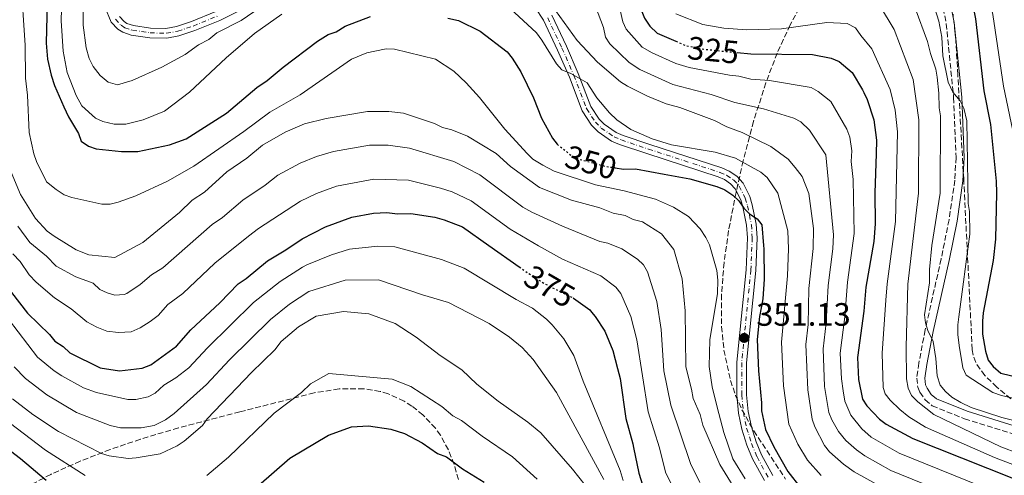
# Model space of a CAD drawing. Units: metres. Extents: x 593046 to 596462, y 4784592 to 4786952.
# Drawn here: x 594205 to 594509, y 4785783 to 4785924 of the extents above; entities that cross this region are included whole.
import ezdxf
from ezdxf.enums import TextEntityAlignment as Align

# ---------------------------------------------------------------- set-up
doc = ezdxf.new("R2010")
doc.units = ezdxf.units.M
doc.header["$MEASUREMENT"] = 0
for name, pattern in [('DGN Style 3', [2.435891, 1.739922, -0.695969]), ('DGN Style 4', [2.785615, 1.391938, -0.695969, 0.00174, -0.695969]), ('DGN Style 5', [1.217945, 0.521977, -0.695969])]:
    doc.linetypes.add(name, pattern=pattern)
for name, color, linetype, lineweight in [('Camino', 7, 'DGN Style 3', 0), ('Cota de curva de nivel directora', 7, 'Continuous', 0), ('Cota de punto acotado terreno', 7, 'Continuous', 0), ('Curva de nivel directora', 30, 'Continuous', 30), ('Curva de nivel directora no vista', 30, 'DGN Style 5', 30), ('Curva de nivel intermedia', 30, 'Continuous', 0), ('Eje pista pavimentada', 7, 'DGN Style 4', 0), ('Línea de pista pavimentada', 7, 'Continuous', 0), ('Margen derecho', 7, 'Continuous', 0), ('pavimentado', 23, 'Continuous', 0), ('Punto acotado terreno (símbolo)', 7, 'Continuous', 0), ('Zona arbolada', 92, 'DGN Style 3', 0)]:
    doc.layers.add(name, color=color, linetype=linetype, lineweight=lineweight)
doc.styles.add('Style-Arial', font='arial.ttf')

# ---------------------------------------------------------------- blocks, each defined once
blk = doc.blocks.new('5PATER')
at = {"layer": 'Punto acotado terreno (símbolo)', "linetype": 'Continuous', "lineweight": 0}
h = blk.add_hatch(color=51, dxfattribs=at)
edge = h.paths.add_edge_path()
edge.add_ellipse((0, 0), major_axis=(-0.11, -0.111), ratio=0.999422, start_angle=0, end_angle=360)

msp = doc.modelspace()

# ---------------------------------------------------------------- linework, layer by layer
at = {"layer": 'Camino', "color": 7, "linetype": 'DGN Style 3', "lineweight": 0}
msp.add_polyline3d([(594489.44, 4785932.17, 302.87), (594491.35, 4785922.51, 303.64), (594493.63, 4785899.69, 305.13), (594494.36, 4785881.2, 306.65), (594493.99, 4785874.18, 307.29), (594492.22, 4785861.94, 308.29), (594489.77, 4785849.82, 309.15), (594484.82, 4785827.87, 309.62), (594482.89, 4785817.62, 310.55), (594482.21, 4785812.98, 310.94), (594482.53, 4785810.19, 311.09), (594483.23, 4785808.61, 311.15), (594484.85, 4785806.2, 311.16), (594487.04, 4785804.39, 311.14), (594497, 4785800.38, 311.85), (594519.93, 4785793.2, 312.01)], dxfattribs=at)
at = {"layer": 'Curva de nivel directora', "color": 30, "linetype": 'Continuous', "lineweight": 30, "flags": 128}
for points, elevation in [([(594310.36, 4785965.8), (594325.47, 4785969.43), (594336.74, 4785971.26), (594352.66, 4785972.85), (594361.74, 4785972.43), (594370.48, 4785970.48), (594373.1, 4785969.3), (594384.34, 4785962.08), (594388.07, 4785958.29), (594391.31, 4785952.25), (594393.15, 4785947.03), (594394.06, 4785940.17), (594396.71, 4785927.83), (594398.13, 4785924.28), (594399.82, 4785921.83), (594402.04, 4785919.66), (594407.84, 4785917.11)], 325), ([(594488.69, 4785965.32), (594489.1, 4785964.84), (594491.87, 4785960.57), (594493.91, 4785954.74), (594495.57, 4785945.34), (594495.7, 4785944.59), (594498.61, 4785932.82), (594499.86, 4785926.64), (594500.38, 4785924.05), (594502.92, 4785901.81), (594504.96, 4785891.4), (594506.78, 4785873.82), (594506.91, 4785870.24), (594506.55, 4785855.96), (594505.81, 4785849.36), (594502.74, 4785833.1), (594502.52, 4785830.61), (594502.56, 4785826.5), (594503.45, 4785821.29), (594504.32, 4785818.55), (594505.83, 4785816.57), (594508.19, 4785814.5), (594516.74, 4785812.45)], 300), ([(594213.58, 4785929.04), (594213.26, 4785916.5), (594213.69, 4785911.53), (594214.82, 4785906.63), (594215.87, 4785903.44), (594218.76, 4785896.79), (594220.17, 4785893.78), (594223.27, 4785888.6), (594224.04, 4785886.22), (594226.37, 4785884.64), (594228.75, 4785883.83), (594236.57, 4785883.08), (594241.59, 4785883.08), (594251.35, 4785885.14), (594256.53, 4785886.97), (594268.95, 4785894.87), (594278.32, 4785902.83), (594281.59, 4785904.94), (594286.48, 4785909.13), (594297.08, 4785917.11), (594300.35, 4785919.22), (594302.82, 4785920.08), (594305.68, 4785921.76), (594313.47, 4785924.76)], 350), ([(594337.39, 4785924.26), (594340.7, 4785923.49), (594347.34, 4785920.28), (594355.68, 4785913.8), (594357.28, 4785911.87), (594359.88, 4785907.67), (594363.88, 4785899.66), (594366.27, 4785893.33), (594369.65, 4785887.19), (594371.17, 4785885.25)], 350), ([(594426.8, 4785913.62), (594430.99, 4785913.19), (594449.98, 4785913), (594455.75, 4785911.88), (594458.24, 4785910.82), (594462.28, 4785907.49), (594465.5, 4785902.12), (594465.9, 4785901.29), (594466.92, 4785899.12), (594468.93, 4785892.83), (594469.84, 4785886.52), (594469.69, 4785882.33), (594469.24, 4785870.29), (594469.38, 4785860.67), (594468.93, 4785855.16), (594466.47, 4785841.13), (594465.9, 4785833.69), (594463.96, 4785819.35), (594464.23, 4785812.49), (594465.45, 4785806.47), (594466.82, 4785804.38), (594470.76, 4785800.22), (594472.77, 4785798.73), (594481.05, 4785794.29), (594519.15, 4785779.18)], 325), ([(594389.09, 4785878), (594391.63, 4785877.6), (594395.34, 4785877.65), (594404.17, 4785876.04), (594412.15, 4785874.59), (594420.43, 4785872.23), (594422.75, 4785871.23), (594422.92, 4785871.16), (594425.41, 4785869.55), (594427.22, 4785867.82), (594428.77, 4785865.47), (594430.55, 4785863.71), (594432.94, 4785862.23), (594434.34, 4785860.33), (594434.9, 4785853.93), (594434.99, 4785852.91), (594435.12, 4785843.57), (594434.65, 4785837.52), (594434.14, 4785834.74), (594433.63, 4785832), (594432.9, 4785824.85), (594433.3, 4785815.21), (594434.27, 4785805.35), (594434.27, 4785802.85), (594435.49, 4785797.12), (594438.04, 4785791.66), (594442.43, 4785784.07), (594446.45, 4785778.9)], 350), ([(594202.59, 4785839.45), (594207.55, 4785833.03), (594214.32, 4785826.42), (594215.99, 4785824.38), (594218.49, 4785822.77), (594220.58, 4785820.74), (594229.93, 4785816.1), (594235.91, 4785815.18), (594242.91, 4785816.02), (594245.64, 4785817.04), (594253.53, 4785822.84), (594258, 4785827.85), (594266.95, 4785836.22), (594272.64, 4785842.07), (594275.09, 4785843.75), (594281.62, 4785849.2), (594287.34, 4785852.58), (594292.34, 4785855.98), (594299.61, 4785859.76), (594307.72, 4785862.71), (594314.41, 4785863.95), (594318.54, 4785864.16), (594321.82, 4785863.78), (594325.94, 4785863.83), (594333.38, 4785862.7), (594336.27, 4785861.92), (594341.88, 4785859.73), (594350.05, 4785853.97), (594359.44, 4785847.36)], 375), ([(594376.09, 4785837.78), (594376.19, 4785837.73), (594381.19, 4785834.09), (594381.78, 4785833.37), (594382.86, 4785832.05), (594385.84, 4785827.46), (594388.34, 4785821.51), (594389.82, 4785815.91), (594390.65, 4785812.8), (594392.37, 4785800.44), (594394.54, 4785792.63), (594394.75, 4785791.55), (594396.32, 4785783.59), (594398.03, 4785778.36)], 375), ([(594191.82, 4785798.38), (594205.34, 4785788.07), (594213.24, 4785781.39)], 400), ([(594270.07, 4785772.05), (594288.54, 4785788.24), (594300.53, 4785795.28), (594307.64, 4785797.85), (594312.89, 4785798.21), (594319.71, 4785797.2), (594324.03, 4785795.82), (594329.42, 4785792.93), (594334.14, 4785789.7), (594336.91, 4785788.64), (594341.91, 4785784.86), (594348.56, 4785780.83)], 400)]:
    msp.add_lwpolyline(points, dxfattribs=dict(at, elevation=elevation))
at = {"layer": 'Curva de nivel directora no vista', "color": 30, "linetype": 'DGN Style 5', "lineweight": 30, "flags": 128}
for points, elevation in [([(594407.84, 4785917.11), (594410.97, 4785915.73), (594416.68, 4785914.64), (594426.8, 4785913.62)], 325), ([(594371.17, 4785885.25), (594371.2, 4785885.22), (594375.91, 4785881.51), (594378.22, 4785880.57), (594385.79, 4785878.52), (594389.09, 4785878)], 350), ([(594359.44, 4785847.36), (594364.56, 4785843.75), (594365.84, 4785843.02), (594368.9, 4785841.26), (594376.09, 4785837.78)], 375)]:
    msp.add_lwpolyline(points, dxfattribs=dict(at, elevation=elevation))
at = {"layer": 'Curva de nivel intermedia', "color": 30, "linetype": 'Continuous', "lineweight": 0, "flags": 128}
for points, elevation in [([(594493.91, 4785982.68), (594495.18, 4785980.63), (594496.06, 4785976.11), (594497.49, 4785962.11), (594505.71, 4785925.38), (594509.05, 4785903.24), (594512.32, 4785887.47)], 295), ([(594378.65, 4785939.33), (594385.46, 4785921.34), (594386.09, 4785918.4), (594387.38, 4785916.29), (594393.39, 4785910.52), (594396.66, 4785908.35), (594406.89, 4785903.76)], 335), ([(594205.42, 4785936.21), (594206.78, 4785915.87), (594206.94, 4785905.72), (594207.55, 4785900.49), (594208.07, 4785888.94), (594209.51, 4785882.29), (594210.3, 4785879.92), (594213.42, 4785873.64), (594216.33, 4785871.23), (594218.83, 4785869.64), (594221.18, 4785868.8), (594230.52, 4785866.7), (594233.02, 4785866.76), (594235.49, 4785867.35), (594240.96, 4785869.35), (594250.75, 4785873.86), (594258.88, 4785878.54), (594274.37, 4785889.26), (594282.38, 4785895.21), (594291.75, 4785900.58), (594307.6, 4785911.63), (594312.36, 4785913.49), (594314.83, 4785914.07), (594318.36, 4785914.74), (594320.86, 4785914.7), (594333.55, 4785911.58), (594339.2, 4785907.88), (594343, 4785904.29), (594347.18, 4785899.68), (594355.02, 4785889.89), (594361.85, 4785882.38), (594363.66, 4785880.66), (594366.71, 4785878.78), (594370.18, 4785876.98), (594383.01, 4785872.69), (594391.83, 4785870.88), (594401.49, 4785868.27), (594407.11, 4785865.83), (594411.76, 4785862.89), (594415.36, 4785859.11), (594417.06, 4785856.44), (594418.18, 4785854.21), (594420.49, 4785846.27), (594420.81, 4785843.27), (594420.71, 4785839.12), (594418.27, 4785824.81), (594418.15, 4785816.56), (594419.06, 4785810.24), (594420.52, 4785803.94), (594422.63, 4785796.18), (594425.45, 4785787.98), (594429.17, 4785781.83)], 355), ([(594224.58, 4785935.28), (594224.76, 4785922.09), (594225.61, 4785915.09), (594226.55, 4785911.81), (594227.82, 4785909.35), (594229.92, 4785906.49), (594232.43, 4785904.47), (594235.32, 4785903.68), (594239.84, 4785904.98), (594249.04, 4785909.09), (594256.22, 4785913.04), (594260.3, 4785915.98), (594263.58, 4785917.68), (594266.02, 4785919.77), (594273.52, 4785923.56), (594286.87, 4785932.84)], 340), ([(594218.1, 4785930.83), (594217.93, 4785923.41), (594218.56, 4785914.06), (594219.79, 4785907.49), (594222.55, 4785900.3), (594224.34, 4785897.11), (594228.51, 4785893.32), (594230.79, 4785892.29), (594234.28, 4785891.51), (594237.88, 4785891.53), (594243.29, 4785892.84), (594249.83, 4785895.49), (594257.53, 4785901.42), (594268.93, 4785912.02), (594277.62, 4785919.56), (594286.06, 4785925.45)], 345), ([(594390.14, 4785928.98), (594391.4, 4785923.12), (594392.46, 4785920.87)], 330), ([(594356.67, 4785927.25), (594364.75, 4785919.67), (594366.43, 4785917.49), (594370.93, 4785910.14), (594372.63, 4785908.3), (594375.37, 4785907.17), (594380.36, 4785904.22), (594383.44, 4785899.59), (594387.36, 4785894.97), (594389.58, 4785892.8), (594393.9, 4785889.8), (594400.46, 4785886.97), (594406.46, 4785885.06), (594419.94, 4785882.86), (594426.2, 4785880.98), (594434.06, 4785876.65), (594436.01, 4785875.03), (594439.33, 4785870.18), (594442.41, 4785858.51), (594442.61, 4785852.97), (594442.28, 4785844.57), (594440.42, 4785824.09), (594441.09, 4785810.53), (594442.69, 4785798.7), (594445.52, 4785792.56), (594448.49, 4785787.61), (594452.73, 4785782.84)], 345), ([(594370.65, 4785926.58), (594377.31, 4785917.32), (594383.65, 4785910.68), (594390.74, 4785904.59), (594392.82, 4785903.2), (594399.05, 4785900.17), (594404.85, 4785897.78), (594408.99, 4785896.6), (594419.77, 4785892.63), (594423.51, 4785890.62), (594428.3, 4785888.87), (594437.19, 4785884.62), (594442.48, 4785880.64), (594444.7, 4785878.13), (594446.8, 4785875.27), (594448.92, 4785870.05), (594450.33, 4785859.24), (594450.22, 4785853.04), (594448.93, 4785840.67), (594448.68, 4785829.53), (594447.94, 4785823.34), (594448.54, 4785809.33), (594449.9, 4785800.29), (594450.71, 4785797.91)], 340), ([(594470.77, 4785928.24), (594475.23, 4785920.71), (594481.08, 4785905.34), (594482.82, 4785892.81), (594482.75, 4785870.18), (594479.52, 4785841.97), (594478.96, 4785822.58), (594479.1, 4785812.69), (594479.55, 4785809.81), (594480.65, 4785807.57), (594482.59, 4785805.58), (594487.5, 4785801.68), (594508.25, 4785791.66), (594513.64, 4785789.67)], 315), ([(594481.71, 4785927.33), (594485.56, 4785917.07), (594486.44, 4785913.37), (594488.15, 4785908.45), (594488.56, 4785905.98), (594489.08, 4785901.04), (594489.14, 4785896.51), (594489.59, 4785894.04), (594489.51, 4785870.12), (594486.9, 4785854.01), (594486.13, 4785846.58), (594486.18, 4785842.45), (594484.67, 4785832.57), (594484.97, 4785830.08), (594485.68, 4785827.66), (594487.26, 4785824.33), (594488.16, 4785818.98), (594488.56, 4785813.62), (594489.51, 4785810.75), (594491.08, 4785808.81), (594493.09, 4785807.09), (594495.86, 4785805.46), (594499.09, 4785803.88), (594508.51, 4785800.74), (594515.23, 4785799.15)], 310), ([(594487.76, 4785927.53), (594489.07, 4785923.32), (594489.96, 4785918.39), (594490.33, 4785912.61), (594491.95, 4785904.44), (594493.35, 4785901.34), (594495.59, 4785898.67), (594496.79, 4785896.47), (594497.73, 4785892.52), (594498.09, 4785866.96), (594498.54, 4785864.49), (594498.64, 4785857.49), (594495.28, 4785831.88), (594494.92, 4785829.4), (594494.88, 4785826.48), (594495.32, 4785823), (594496.44, 4785816.09), (594497.54, 4785813.83), (594505.78, 4785808.53), (594508.37, 4785807.59), (594515.99, 4785805.8)], 305), ([(594407.8, 4785925.64), (594416.13, 4785922.27), (594422.65, 4785921.21), (594429.73, 4785920.61), (594440.49, 4785920.99), (594454.4, 4785922.92), (594460.74, 4785922.57), (594463.35, 4785921.27), (594464.91, 4785918.87), (594468.31, 4785914.75), (594474, 4785902.23), (594475.61, 4785895.8), (594476.32, 4785889.09), (594475.69, 4785861.36), (594473.04, 4785842.07), (594472.72, 4785837.02), (594471.5, 4785820.69), (594471.86, 4785810.1), (594472.5, 4785808.14), (594474.01, 4785806.13), (594476.97, 4785803.29), (594479.79, 4785801.03), (594484.89, 4785797.79), (594506.27, 4785788.37), (594512.45, 4785785.99)], 320), ([(594392.46, 4785920.87), (594397.45, 4785915.24), (594400.5, 4785913.49), (594407.77, 4785910.23), (594411.95, 4785909.04), (594424.34, 4785906.63), (594427.25, 4785906.34), (594430.95, 4785905.36), (594436.76, 4785905.02), (594449.56, 4785902.8), (594451.75, 4785901.62), (594455.68, 4785898.54), (594460.63, 4785889.9), (594461.52, 4785887.43), (594462.13, 4785883.22), (594462.01, 4785879.89), (594462.62, 4785874.36), (594462.92, 4785857.7), (594460.8, 4785842.61), (594460.01, 4785831.86), (594458.62, 4785820.68), (594458.94, 4785812.77), (594459.46, 4785808.98), (594460.06, 4785805.78), (594461.84, 4785801.48), (594465.29, 4785797.23), (594468.15, 4785794.68), (594476.77, 4785789.76), (594501.72, 4785779.64)], 330), ([(594406.89, 4785903.76), (594418.73, 4785900.63), (594426, 4785898.14), (594434.87, 4785896.22), (594444.21, 4785893.35), (594446.45, 4785892.2), (594449.08, 4785889.59), (594454.11, 4785882.03), (594456.56, 4785857.22), (594456.31, 4785852.92), (594454.84, 4785841.61), (594454.27, 4785830.01), (594453.28, 4785822.01), (594453.77, 4785810.38), (594455.09, 4785802.35), (594456.02, 4785800.04), (594458.09, 4785796.42), (594460.32, 4785793.7), (594463.6, 4785790.74), (594466.2, 4785788.89), (594474.21, 4785784.43), (594503.83, 4785772.35)], 335), ([(594201.46, 4785879.14), (594205.3, 4785869.71), (594209.94, 4785862.35), (594213.6, 4785858.37), (594215.75, 4785856.83), (594222.53, 4785852.6), (594226.48, 4785851.05), (594234.47, 4785850.21), (594243.18, 4785854.92), (594254.44, 4785864.2), (594258.36, 4785867.94), (594262.19, 4785870.49), (594269.11, 4785876.77), (594275.24, 4785880.98), (594280.07, 4785885.01), (594287.08, 4785888.98), (594293.11, 4785891.56), (594299.8, 4785893.28), (594312.56, 4785895.44), (594319.17, 4785895.41), (594323.7, 4785894.84), (594333.22, 4785891.68), (594335.71, 4785890.48), (594338.61, 4785889.69), (594343.49, 4785887.75), (594352.31, 4785882.46), (594356.75, 4785878.43), (594365.65, 4785871.92), (594375.6, 4785867.94), (594384.29, 4785865.59), (594388.44, 4785863.99), (594392.16, 4785863.22), (594394.65, 4785862.02), (594397.55, 4785861.23), (594403.37, 4785857.6), (594407.15, 4785852.71), (594409.75, 4785843.67), (594410.71, 4785833.79), (594410.89, 4785816.45), (594412.69, 4785809.49), (594413.15, 4785806.61), (594415.27, 4785801.7), (594416.14, 4785798.41), (594421.39, 4785786.28), (594425.48, 4785779.57)], 360), ([(594204.57, 4785859.98), (594208.28, 4785854.9), (594213.38, 4785850.67), (594216.39, 4785847.55), (594222.42, 4785844.29), (594227.75, 4785842.28), (594229.84, 4785840.39), (594232.08, 4785839.28), (594234.5, 4785838.59), (594237.41, 4785838.82), (594238.19, 4785839.16), (594242.29, 4785841.88), (594245.85, 4785844.91), (594249.33, 4785847.03), (594264.57, 4785860.41), (594267.77, 4785862.65), (594274, 4785868.01), (594280.94, 4785872.65), (594284.89, 4785875.71), (594291.71, 4785879.38), (594296.84, 4785881.53), (594302.01, 4785883), (594313.17, 4785884.94), (594318.96, 4785885), (594325.54, 4785884.09), (594339.25, 4785879.93), (594347.24, 4785875.84), (594360.58, 4785865.85), (594363.33, 4785864.27), (594372.8, 4785859.92), (594384.35, 4785855.24), (594386.84, 4785854.72), (594391.1, 4785852.91), (594395.97, 4785849.76), (594397.82, 4785848.03), (594399.05, 4785845.82), (594401.94, 4785836.61), (594403.27, 4785828.03), (594404.14, 4785815.23), (594406.22, 4785804.55), (594412.38, 4785786.53), (594415.17, 4785780.69)], 365), ([(594202.95, 4785851.43), (594205.21, 4785849.04), (594207.98, 4785844.87), (594210.16, 4785842.59), (594215.88, 4785837.79), (594221.03, 4785834.35), (594225.81, 4785830.41), (594228.92, 4785828.67), (594232.03, 4785827.47), (594235.58, 4785827.02), (594239.57, 4785827.27), (594242.34, 4785828.51), (594245.36, 4785830.45), (594247.91, 4785832.36), (594250.89, 4785835.7), (594255.49, 4785839.15), (594265.39, 4785848.47), (594275.76, 4785856.86), (594278.88, 4785859.24), (594291.87, 4785867.7), (594296.84, 4785870.01), (594302.93, 4785872.34), (594314.49, 4785874.46), (594325.19, 4785874.17)], 370), ([(594325.19, 4785874.17), (594335.12, 4785871.7), (594338.68, 4785870.53), (594344.56, 4785867.78), (594356.62, 4785858.99), (594365.39, 4785853.82), (594372.74, 4785849.72), (594384.65, 4785844.58), (594389.29, 4785841.06), (594390.85, 4785839.13), (594393.89, 4785832.04), (594395.8, 4785824.77), (594399.3, 4785802.5), (594402.72, 4785791.39), (594404.66, 4785783.84), (594408.52, 4785775.85)], 370), ([(594201.62, 4785831.19), (594210.58, 4785819.48), (594215.78, 4785815.16), (594218.11, 4785813.66), (594224.77, 4785809.95), (594228.78, 4785808.5), (594238.46, 4785806.36), (594240.93, 4785806.31), (594244.76, 4785807.18), (594246.99, 4785808.31), (594249.63, 4785810.78), (594253.36, 4785813.06), (594257.34, 4785816.1), (594263.12, 4785822.31), (594277.36, 4785836.39), (594285.53, 4785842.85), (594292.48, 4785847.26), (594293.78, 4785848.03), (594301.46, 4785851.03), (594307.01, 4785852.82), (594315.76, 4785853.8), (594320.96, 4785853.57), (594335.42, 4785849.65), (594342.42, 4785846.94), (594358.5, 4785837.26), (594363.48, 4785834.58), (594367.82, 4785831.2), (594369.6, 4785829.45), (594373.24, 4785825.1), (594376.33, 4785819.92), (594379.19, 4785811.99), (594390.57, 4785784.38), (594391.49, 4785781.28)], 380), ([(594203.42, 4785816.42), (594206.94, 4785812.81), (594213.45, 4785807.81), (594222.68, 4785802.31), (594233.02, 4785798.26), (594236.27, 4785797.56), (594242.67, 4785797.55), (594246.62, 4785798.34), (594250.17, 4785800.03), (594252.81, 4785802.05), (594262.78, 4785810.94), (594269.96, 4785818.58), (594282.58, 4785831.13), (594288.48, 4785835.85), (594294.43, 4785839.71), (594305.65, 4785843.23), (594315.97, 4785843.3), (594329.56, 4785838.68), (594337.52, 4785836.31), (594350.12, 4785829.84), (594356.43, 4785825.61), (594360.29, 4785822.38), (594363.73, 4785818.74), (594370.98, 4785808.55), (594385.52, 4785781.58)], 385), ([(594202.88, 4785806.59), (594209.13, 4785801.73), (594217.04, 4785796.48), (594230.33, 4785789.66), (594232.73, 4785788.95), (594238.59, 4785788.12), (594241.08, 4785788.34), (594248.47, 4785789.5), (594253.79, 4785792.04), (594255.88, 4785793.42), (594261.54, 4785798.33), (594263.06, 4785800.32), (594276.69, 4785814.74), (594283.89, 4785821.73), (594285.92, 4785824.23), (594291.21, 4785828.84), (594296.68, 4785832.15), (594305.17, 4785833.57), (594313.01, 4785832.86), (594321.07, 4785829.81), (594327.54, 4785825.63), (594335.04, 4785819.97), (594341.7, 4785815.52), (594346.3, 4785811.05), (594352.96, 4785805.78), (594362.12, 4785799.31), (594366.05, 4785796), (594375.93, 4785784.84), (594379.78, 4785779.86)], 390), ([(594262.92, 4785782.8), (594269.56, 4785788.49), (594283.69, 4785802.12), (594292.21, 4785808.51), (594294.93, 4785811.24), (594300.59, 4785814.36), (594320.19, 4785812.61), (594325.89, 4785810.37), (594335.56, 4785804.23), (594338.89, 4785801.28), (594341.6, 4785799.84), (594347.93, 4785794.96), (594357.35, 4785788.58), (594364.93, 4785781.69)], 395), ([(594197.4, 4785802.55), (594213.1, 4785790.66), (594225.28, 4785782.85)], 395), ([(594450.71, 4785797.91), (594453.73, 4785792.09), (594455.3, 4785790.14), (594459.58, 4785786.39), (594462.91, 4785783.97), (594471.64, 4785779.14)], 340)]:
    msp.add_lwpolyline(points, dxfattribs=dict(at, elevation=elevation))
at = {"layer": 'Eje pista pavimentada', "color": 7, "linetype": 'DGN Style 4', "lineweight": 0}
for points in [[(594234.66, 4785923.9, 336.91), (594236.41, 4785922.06, 337.03), (594237.59, 4785921.29, 337.09), (594239.92, 4785920.5, 337.24), (594245.4, 4785919.71, 337.45), (594250.4, 4785919.57, 337.45), (594253.93, 4785920.24, 337.5), (594258.69, 4785921.83, 337.67), (594266.32, 4785924.93, 338.17)], [(594368.21, 4785924.41, 344.9), (594372.63, 4785915, 345.47), (594376.29, 4785906.56, 345.33), (594380.23, 4785896.3, 346.05), (594382.94, 4785892.12, 346.05), (594384.75, 4785890.29, 346.04), (594388.7, 4785887.59, 345.87), (594390.97, 4785886.62, 345.83), (594399.33, 4785883.78, 346.9), (594421.44, 4785876.57, 348.19), (594423.57, 4785875.64, 348.36), (594425.64, 4785874.22, 348.59), (594427.41, 4785872.36, 348.83), (594429.26, 4785868.62, 349.59), (594429.91, 4785866.22, 349.91), (594431.15, 4785860.4, 350.07), (594431.39, 4785856.37, 350.15), (594430.99, 4785846.37, 350.34), (594428.15, 4785817.77, 351.41), (594428.16, 4785807.77, 351.58), (594428.66, 4785802.39, 351.7), (594429.68, 4785797.51, 351.86), (594431.19, 4785792.69, 352.06), (594432.88, 4785788.6, 352.28), (594436.44, 4785782.03, 352.7)]]:
    msp.add_polyline3d(points, dxfattribs=at)
at = {"layer": 'Línea de pista pavimentada', "color": 7, "linetype": 'Continuous', "lineweight": 0}
for points in [[(594231.42, 4785927.77, 336.7), (594233.38, 4785923.06, 336.91), (594235.45, 4785920.9, 337.03), (594236.93, 4785919.93, 337.09), (594239.57, 4785919.03, 337.24), (594245.28, 4785918.22, 337.45), (594250.52, 4785918.07, 337.45), (594254.31, 4785918.78, 337.5), (594259.21, 4785920.43, 337.67), (594266.94, 4785923.56, 338.17), (594283.89, 4785932.1, 338.96)], [(594235.93, 4785924.73, 336.91), (594237.38, 4785923.22, 337.03), (594238.25, 4785922.65, 337.09), (594240.27, 4785921.96, 337.24), (594245.53, 4785921.21, 337.45), (594250.28, 4785921.07, 337.45), (594253.55, 4785921.69, 337.5), (594258.17, 4785923.24, 337.67), (594265.7, 4785926.3, 338.17)], [(594364.32, 4785927.57, 344.6), (594366.9, 4785923.68, 344.9), (594371.26, 4785914.38, 345.47), (594374.91, 4785905.99, 345.89), (594378.88, 4785895.62, 346.05), (594381.77, 4785891.18, 346.05), (594383.78, 4785889.14, 346.04), (594387.97, 4785886.27, 345.87), (594390.44, 4785885.22, 345.83), (594398.86, 4785882.36, 346.9), (594420.91, 4785875.17, 348.19), (594422.84, 4785874.32, 348.36), (594424.66, 4785873.08, 348.59), (594426.16, 4785871.49, 348.83), (594427.85, 4785868.08, 349.59), (594428.45, 4785865.87, 349.91), (594429.66, 4785860.2, 350.07), (594429.89, 4785856.35, 350.15), (594429.49, 4785846.48, 350.34), (594426.65, 4785817.84, 351.41), (594426.66, 4785807.7, 351.58), (594427.18, 4785802.17, 351.7), (594428.22, 4785797.13, 351.86), (594429.78, 4785792.18, 352.06), (594431.52, 4785787.96, 352.28), (594435.16, 4785781.25, 352.7)], [(594369.52, 4785925.15, 344.9), (594373.99, 4785915.62, 345.47), (594377.68, 4785907.13, 345.89), (594381.57, 4785896.98, 346.05), (594384.12, 4785893.07, 346.05), (594385.71, 4785891.45, 346.04), (594389.42, 4785888.91, 345.87), (594391.51, 4785888.02, 345.83), (594399.81, 4785885.21, 346.9), (594421.98, 4785877.98, 348.19), (594424.3, 4785876.95, 348.36), (594426.61, 4785875.37, 348.59), (594428.65, 4785873.23, 348.83), (594430.67, 4785869.15, 349.59), (594431.37, 4785866.57, 349.91), (594432.64, 4785860.6, 350.07), (594432.89, 4785856.38, 350.15), (594432.48, 4785846.27, 350.34), (594429.65, 4785817.69, 351.41), (594429.66, 4785807.84, 351.58), (594430.15, 4785802.61, 351.7), (594431.13, 4785797.88, 351.86), (594432.61, 4785793.21, 352.06), (594434.23, 4785789.25, 352.28), (594437.72, 4785782.81, 352.7)]]:
    msp.add_polyline3d(points, dxfattribs=at)
at = {"layer": 'Margen derecho', "color": 7, "linetype": 'Continuous', "lineweight": 0}
msp.add_polyline3d([(594491.87, 4785932.73, 302.87), (594493.82, 4785922.88, 303.64), (594496.12, 4785899.87, 305.13), (594496.87, 4785881.19, 306.65), (594496.48, 4785873.94, 307.29), (594494.68, 4785861.51, 308.29), (594492.22, 4785849.29, 309.15), (594487.26, 4785827.36, 309.62), (594485.36, 4785817.21, 310.55), (594484.73, 4785812.94, 310.94), (594484.97, 4785810.86, 311.09), (594485.43, 4785809.82, 311.15), (594486.72, 4785807.89, 311.16), (594488.33, 4785806.56, 311.14), (594497.84, 4785802.73, 311.85), (594520.53, 4785795.63, 312.01)], dxfattribs=at)
at = {"layer": 'pavimentado', "color": 23, "linetype": 'Continuous', "lineweight": 0}
for points in [[(594283.89, 4785932.1, 338.96), (594266.94, 4785923.56, 338.17), (594259.21, 4785920.43, 337.67), (594254.31, 4785918.78, 337.5), (594250.52, 4785918.07, 337.45), (594245.28, 4785918.22, 337.45), (594239.57, 4785919.03, 337.24), (594236.93, 4785919.93, 337.09), (594235.45, 4785920.9, 337.03), (594233.38, 4785923.06, 336.91), (594231.42, 4785927.77, 336.7)], [(594235.93, 4785924.73, 336.91), (594237.38, 4785923.22, 337.03), (594238.25, 4785922.65, 337.09), (594240.27, 4785921.96, 337.24), (594245.53, 4785921.21, 337.45), (594250.28, 4785921.07, 337.45), (594253.55, 4785921.69, 337.5), (594258.17, 4785923.24, 337.67), (594265.7, 4785926.3, 338.17)], [(594435.16, 4785781.25, 352.7), (594431.52, 4785787.96, 352.28), (594429.78, 4785792.18, 352.06), (594428.22, 4785797.13, 351.86), (594427.18, 4785802.17, 351.7), (594426.66, 4785807.7, 351.58), (594426.65, 4785817.84, 351.41), (594429.49, 4785846.48, 350.34), (594429.89, 4785856.35, 350.15), (594429.66, 4785860.2, 350.07), (594428.45, 4785865.87, 349.91), (594427.85, 4785868.08, 349.59), (594426.16, 4785871.49, 348.83), (594424.66, 4785873.08, 348.59), (594422.84, 4785874.32, 348.36), (594420.91, 4785875.17, 348.19), (594398.86, 4785882.36, 346.9), (594390.44, 4785885.22, 345.83), (594387.97, 4785886.27, 345.87), (594383.78, 4785889.14, 346.04), (594381.77, 4785891.18, 346.05), (594378.88, 4785895.62, 346.05), (594374.91, 4785905.99, 345.89), (594371.26, 4785914.38, 345.47), (594366.9, 4785923.68, 344.9), (594364.32, 4785927.57, 344.6)], [(594369.52, 4785925.15, 344.9), (594373.99, 4785915.62, 345.47), (594377.68, 4785907.13, 345.89), (594381.57, 4785896.98, 346.05), (594384.12, 4785893.07, 346.05), (594385.71, 4785891.45, 346.04), (594389.42, 4785888.91, 345.87), (594391.51, 4785888.02, 345.83), (594399.81, 4785885.21, 346.9), (594421.98, 4785877.98, 348.19), (594424.3, 4785876.95, 348.36), (594426.61, 4785875.37, 348.59), (594428.65, 4785873.23, 348.83), (594430.67, 4785869.15, 349.59), (594431.37, 4785866.57, 349.91), (594432.64, 4785860.6, 350.07), (594432.89, 4785856.38, 350.15), (594432.48, 4785846.27, 350.34), (594429.65, 4785817.69, 351.41), (594429.66, 4785807.84, 351.58), (594430.15, 4785802.61, 351.7), (594431.13, 4785797.88, 351.86), (594432.61, 4785793.21, 352.06), (594434.23, 4785789.25, 352.28), (594437.72, 4785782.81, 352.7)]]:
    msp.add_polyline3d(points, dxfattribs=at)
at = {"layer": 'Zona arbolada', "color": 92, "linetype": 'DGN Style 3', "lineweight": 0}
for points in [[(594445.94, 4785927.37, 344.44), (594443.12, 4785922.15, 345.9), (594439.13, 4785913.48, 347.85), (594435.61, 4785904.31, 349.59), (594431.81, 4785892.36, 351.66), (594428.6, 4785880.15, 353.84), (594426.4, 4785870.39, 355.81), (594424.11, 4785858.56, 358.62), (594422.7, 4785848.69, 361.14), (594421.91, 4785838.75, 363.75), (594421.96, 4785828.89, 366.37), (594422.67, 4785821.64, 368.29), (594424.69, 4785812.26, 370.71), (594426.27, 4785807.61, 371.87), (594428.23, 4785803.19, 372.64), (594431.85, 4785796.67, 372.88), (594441.69, 4785781.75, 372.11)], [(594511.27, 4785806.53, 322.35), (594506.96, 4785810.21, 321.21), (594503.23, 4785813.76, 319.74), (594500.43, 4785817.77, 318.4), (594499.62, 4785820.01, 317.95), (594499.35, 4785821.77, 317.76), (594496.75, 4785874.35, 314.76), (594494.92, 4785906.72, 312.09), (594494.27, 4785917.53, 311.75), (594493.45, 4785925.53, 311.75)], [(594340.62, 4785781.56, 411.19), (594339.3, 4785786.24, 411.48), (594337.52, 4785790.83, 411.8), (594335.07, 4785795.29, 412.12), (594333.53, 4785797.44, 412.25), (594329.67, 4785801.59, 412.43), (594326.27, 4785804.33, 412.48), (594323.87, 4785805.85, 412.5), (594318.96, 4785808.09, 412.51), (594316.47, 4785808.84, 412.5), (594311.42, 4785809.69, 412.46), (594303.75, 4785809.62, 412.38), (594296.07, 4785808.39, 412.31), (594273.13, 4785802.52, 412.61), (594254.14, 4785797.59, 413.87)], [(594254.14, 4785797.59, 413.87), (594242.39, 4785794.07, 415.47), (594233.06, 4785790.89, 417.4), (594223.82, 4785787.29, 420.03), (594214.67, 4785783.2, 423.48), (594205.88, 4785778.58, 427.59)]]:
    msp.add_polyline3d(points, dxfattribs=at)

# ---------------------------------------------------------------- block references
at = {"layer": 'Punto acotado terreno (símbolo)', "color": 7, "linetype": 'Continuous', "lineweight": 0, "xscale": 10, "yscale": 10, "zscale": 10}
msp.add_blockref('5PATER', (594428.91, 4785825.39, 351.13), dxfattribs=at)

# ---------------------------------------------------------------- texts
at = {"layer": 'Cota de curva de nivel directora', "color": 7, "linetype": 'Continuous', "lineweight": 0, "style": 'Style-Arial'}
for s, rotation, p in [('325', 354.2113, (594419.37, 4785914.37, 325)), ('350', 344.8154, (594381.58, 4785879.67, 350)), ('375', 330.1201, (594368.8, 4785841.32, 375))]:
    msp.add_text(s, height=7, rotation=rotation, dxfattribs=at).set_placement(p, align=Align.MIDDLE_CENTER)
at = {"layer": 'Cota de punto acotado terreno', "color": 7, "linetype": 'Continuous', "lineweight": 0, "style": 'Style-Arial'}
msp.add_text('351.13', height=7, dxfattribs=at).set_placement((594432.66, 4785829.14, 351.13))

doc.saveas('drawing.dxf')
